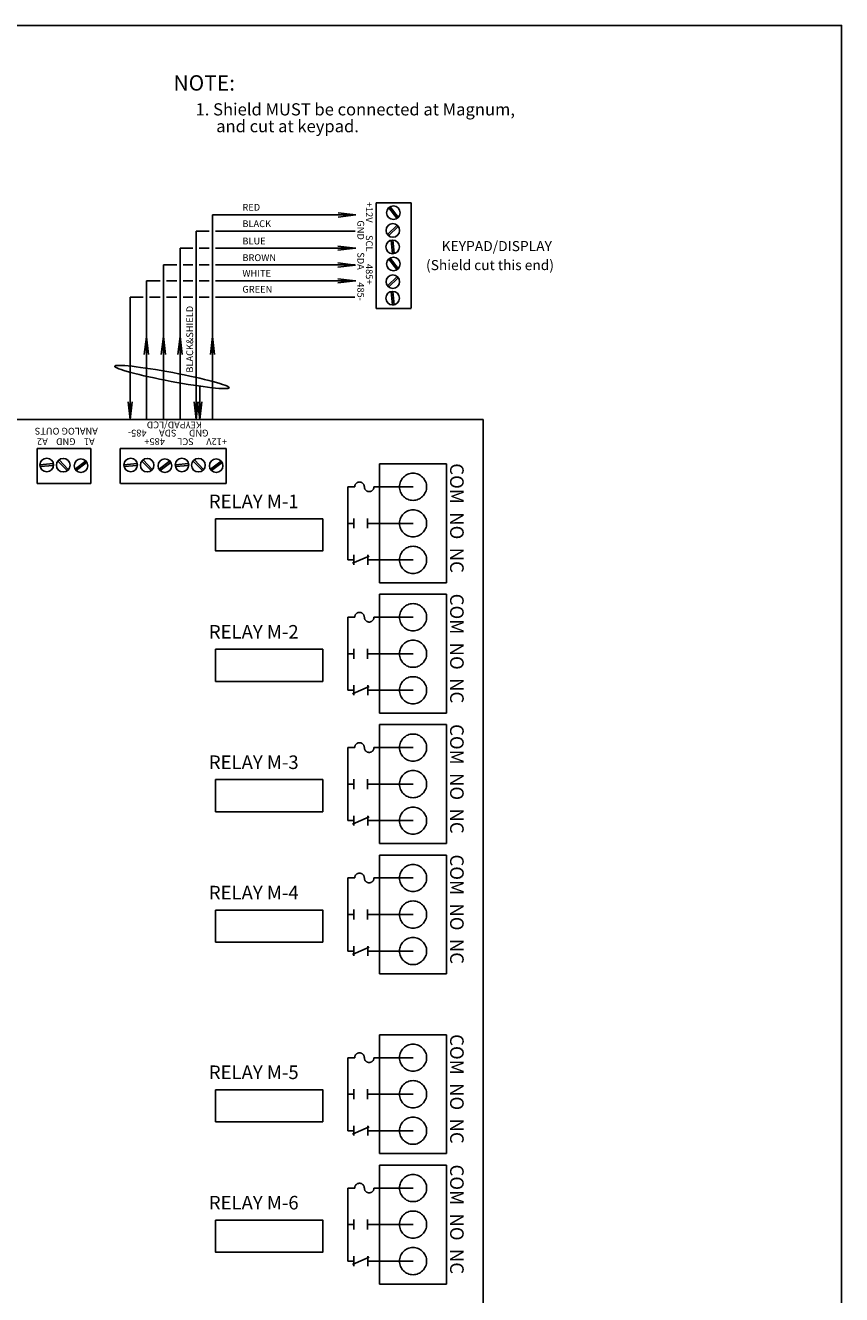
# Model space of a CAD drawing. Extents: x 32.6 to 58, y -1.4 to 16.8.
# Drawn here: x 38.7 to 44.7, y 7.4 to 16.8 of the extents above; entities that cross this region are included whole.
import ezdxf
from ezdxf.enums import TextEntityAlignment as Align

# ---------------------------------------------------------------- set-up
doc = ezdxf.new("R2010")
doc.units = 0
doc.header["$MEASUREMENT"] = 0
doc.linetypes.add('DASHEDX2', pattern=[1.5, 1, -0.5])
doc.layers.get('0').update_dxf_attribs({"linetype": 'CONTINUOUS'})
doc.layers.add('1', color=7, linetype='CONTINUOUS')
doc.layers.add('BORDER HIDDEN', color=1, linetype='CONTINUOUS', plot=False)
doc.styles.add('ARIAL-BLACK', font='txt')
doc.styles.get("Standard").update_dxf_attribs({"font": 'ARIAL.TTF'})

# ---------------------------------------------------------------- blocks, each defined once
blk = doc.blocks.new('A$C091D3131')
at = {"layer": '1', "color": 7, "linetype": 'Continuous'}
blk.add_text('COM  NO  NC', height=0.1, rotation=270, dxfattribs=at).set_placement((0.0031, 0.8947), align=Align.BOTTOM_LEFT)
blk = doc.blocks.new('A$C68F94133')
blk.add_blockref('A$C091D3131', (0, 0))
blk = doc.blocks.new('A$C420D27A3')
blk.add_lwpolyline([(0, 0.2363), (0.7894, 0.2363), (0.7894, 0), (0, 0)], close=True)

msp = doc.modelspace()

# ---------------------------------------------------------------- linework, layer by layer
for p, q in [((39.9863, 14.11), (39.9863, 13.8639)), ((42.0725, 13.8639), (35.6207, 13.8639)), ((42.0725, 13.8639), (42.0725, 2.0512))]:
    msp.add_line(p, q)
for points in [[(41.3777, 15.4227), (41.3878, 15.4304), (41.4466, 15.3535), (41.4366, 15.3458)], [(41.3776, 15.2182), (41.3687, 15.2273), (41.4381, 15.2949), (41.4469, 15.2859)], [(41.396, 15.1831), (41.4086, 15.1842), (41.4172, 15.0878), (41.4045, 15.0866)], [(41.3777, 15.0447), (41.3878, 15.0524), (41.4466, 14.9755), (41.4366, 14.9678)], [(41.3776, 14.8402), (41.3687, 14.8493), (41.4381, 14.9169), (41.4469, 14.9078)], [(41.396, 14.8051), (41.4086, 14.8062), (41.4172, 14.7097), (41.4045, 14.7086)], [(38.942, 13.5579), (38.9511, 13.5668), (39.0187, 13.4974), (39.0096, 13.4886)], [(39.1465, 13.5578), (39.1542, 13.5477), (39.0773, 13.4889), (39.0696, 13.4989)], [(39.5605, 13.5579), (39.5696, 13.5668), (39.6372, 13.4974), (39.6281, 13.4886)], [(39.765, 13.5578), (39.7727, 13.5477), (39.6958, 13.4889), (39.6881, 13.4989)], [(39.9386, 13.5579), (39.9476, 13.5668), (40.0152, 13.4974), (40.0062, 13.4886)], [(40.143, 13.5578), (40.1507, 13.5477), (40.0738, 13.4889), (40.0661, 13.4989)], [(38.9069, 13.5395), (38.908, 13.5269), (38.8115, 13.5183), (38.8104, 13.5309)], [(39.5254, 13.5395), (39.5265, 13.5269), (39.43, 13.5183), (39.4289, 13.5309)], [(39.9034, 13.5395), (39.9045, 13.5269), (39.8081, 13.5183), (39.807, 13.5309)]]:
    msp.add_lwpolyline(points, close=True)
msp.add_ellipse((39.7814, 14.1774), major_axis=(-0.4211, 0.0794), ratio=0.076378)
at = {"layer": '1', "color": 7, "linetype": 'Continuous'}
for p, q in [((41.2847, 14.681), (41.2847, 15.46)), ((41.2847, 15.46), (41.542, 15.46)), ((41.542, 15.46), (41.542, 14.6839)), ((40.0801, 13.8639), (40.0801, 15.3707)), ((41.1349, 15.3707), (40.0801, 15.3707)), ((41.0041, 15.3552), (41.1359, 15.3708)), ((41.1359, 15.3708), (41.0049, 15.3863)), ((39.96, 15.2506), (39.96, 13.8639)), ((39.96, 15.2506), (40.0558, 15.2506)), ((40.1023, 15.2506), (41.131, 15.2506)), ((41.1333, 15.1259), (41.0023, 15.1415)), ((39.8416, 13.8639), (39.8416, 15.1256)), ((39.9357, 15.1256), (39.8416, 15.1256)), ((40.0558, 15.1256), (39.9822, 15.1256)), ((41.1349, 15.1256), (40.1023, 15.1256)), ((41.0015, 15.1104), (41.1333, 15.1259)), ((39.7189, 15.0029), (39.7189, 13.8639)), ((39.7189, 15.0029), (39.8174, 15.0029)), ((39.8639, 15.0029), (39.9357, 15.0029)), ((39.9822, 15.0029), (40.0558, 15.0029)), ((40.1023, 15.0029), (41.1284, 15.0029)), ((41.0015, 14.9862), (41.1333, 15.0018)), ((41.1333, 15.0018), (41.0023, 15.0173)), ((39.594, 13.8639), (39.594, 14.8846)), ((39.6947, 14.8846), (39.594, 14.8846)), ((39.8174, 14.8846), (39.7411, 14.8846)), ((39.9357, 14.8846), (39.8639, 14.8846)), ((40.0558, 14.8846), (39.9822, 14.8846)), ((41.1349, 14.8846), (40.1023, 14.8846)), ((41.0015, 14.8699), (41.1333, 14.8854)), ((41.1333, 14.8854), (41.0023, 14.901)), ((39.4739, 14.7645), (39.4739, 13.8639)), ((39.4739, 14.7645), (39.5697, 14.7645)), ((39.6162, 14.7645), (39.6947, 14.7645)), ((39.7411, 14.7645), (39.8174, 14.7645)), ((39.8639, 14.7645), (39.9357, 14.7645)), ((39.9822, 14.7645), (40.0558, 14.7645)), ((40.1023, 14.7645), (41.1284, 14.7645)), ((41.542, 14.6813), (41.2847, 14.6813)), ((39.594, 14.4741), (39.5785, 14.3431)), ((39.6096, 14.3424), (39.594, 14.4741)), ((39.7188, 14.4746), (39.7032, 14.3436)), ((39.7343, 14.3428), (39.7188, 14.4746)), ((39.8417, 14.4746), (39.8261, 14.3436)), ((39.8573, 14.3428), (39.8417, 14.4746)), ((40.0801, 14.4746), (40.0645, 14.3436)), ((40.0957, 14.3428), (40.0801, 14.4746)), ((39.4741, 13.8635), (39.4585, 13.9945)), ((39.4896, 13.9953), (39.4741, 13.8635)), ((39.9601, 13.8638), (39.9445, 13.9948)), ((39.9757, 13.9955), (39.9601, 13.8638)), ((39.9863, 13.8639), (39.9707, 13.9949)), ((40.0019, 13.9956), (39.9863, 13.8639)), ((38.7896, 13.6508), (39.1852, 13.6508)), ((38.7896, 13.3935), (38.7896, 13.6508)), ((39.1852, 13.6508), (39.1852, 13.3935)), ((39.4013, 13.6508), (40.1803, 13.6508)), ((39.4016, 13.3935), (39.4016, 13.6508)), ((40.1803, 13.6508), (40.1803, 13.3935)), ((41.3102, 13.5377), (41.8017, 13.5377)), ((41.3102, 12.6621), (41.3102, 13.5377)), ((41.8017, 13.5377), (41.8017, 12.6621)), ((39.1852, 13.3935), (38.7896, 13.3935)), ((40.1803, 13.3935), (39.4042, 13.3935)), ((41.0761, 13.3688), (41.0761, 12.831)), ((41.0761, 13.3688), (41.1268, 13.3688)), ((41.121, 13.0999), (41.0761, 13.0999)), ((41.121, 13.0635), (41.121, 13.1364)), ((41.2218, 13.0635), (41.2218, 13.1364)), ((41.1215, 12.831), (41.0764, 12.831)), ((41.111, 12.8057), (41.2331, 12.8591)), ((41.1215, 12.7946), (41.1215, 12.8675)), ((41.2223, 12.7946), (41.2223, 12.8675)), ((41.8017, 12.6621), (41.3102, 12.6621)), ((41.3102, 12.5777), (41.8017, 12.5777)), ((41.3102, 11.7021), (41.3102, 12.5777)), ((41.8017, 12.5777), (41.8017, 11.7021)), ((41.0761, 12.4088), (41.0761, 11.871)), ((41.0761, 12.4088), (41.1268, 12.4088)), ((41.121, 12.1035), (41.121, 12.1764)), ((41.2218, 12.1035), (41.2218, 12.1764)), ((41.121, 12.1399), (41.0761, 12.1399)), ((41.1215, 11.871), (41.0764, 11.871)), ((41.111, 11.8457), (41.2331, 11.8991)), ((41.1215, 11.8346), (41.1215, 11.9075)), ((41.2223, 11.8346), (41.2223, 11.9075)), ((41.8017, 11.7021), (41.3102, 11.7021)), ((41.3102, 11.6177), (41.8017, 11.6177)), ((41.3102, 10.7421), (41.3102, 11.6177)), ((41.8017, 11.6177), (41.8017, 10.7421)), ((41.0761, 11.4488), (41.0761, 10.911)), ((41.0761, 11.4488), (41.1268, 11.4488)), ((41.121, 11.1435), (41.121, 11.2164)), ((41.2218, 11.1435), (41.2218, 11.2164)), ((41.121, 11.1799), (41.0761, 11.1799)), ((41.111, 10.8857), (41.2331, 10.9391)), ((41.1215, 10.8746), (41.1215, 10.9475)), ((41.2223, 10.8746), (41.2223, 10.9475)), ((41.1215, 10.911), (41.0764, 10.911)), ((41.8017, 10.7421), (41.3102, 10.7421)), ((41.3102, 10.6577), (41.8017, 10.6577)), ((41.3102, 9.7821), (41.3102, 10.6577)), ((41.8017, 10.6577), (41.8017, 9.7821)), ((41.0761, 10.4888), (41.0761, 9.951)), ((41.0761, 10.4888), (41.1268, 10.4888)), ((41.121, 10.2199), (41.0761, 10.2199)), ((41.121, 10.1835), (41.121, 10.2564)), ((41.2218, 10.1835), (41.2218, 10.2564)), ((41.1215, 9.951), (41.0764, 9.951)), ((41.111, 9.9257), (41.2331, 9.9791)), ((41.1215, 9.9146), (41.1215, 9.9875)), ((41.2223, 9.9146), (41.2223, 9.9875)), ((41.8017, 9.7821), (41.3102, 9.7821)), ((41.3102, 9.3349), (41.8017, 9.3349)), ((41.3102, 8.4593), (41.3102, 9.3349)), ((41.8017, 9.3349), (41.8017, 8.4593)), ((41.0761, 9.166), (41.0761, 8.6282)), ((41.0761, 9.166), (41.1268, 9.166)), ((41.121, 8.8971), (41.0761, 8.8971)), ((41.121, 8.8607), (41.121, 8.9336)), ((41.2218, 8.8607), (41.2218, 8.9336)), ((41.1215, 8.6282), (41.0764, 8.6282)), ((41.111, 8.6029), (41.2331, 8.6563)), ((41.1215, 8.5918), (41.1215, 8.6647)), ((41.2223, 8.5918), (41.2223, 8.6647)), ((41.8017, 8.4593), (41.3102, 8.4593)), ((41.3102, 8.3749), (41.8017, 8.3749)), ((41.3102, 7.4993), (41.3102, 8.3749)), ((41.8017, 8.3749), (41.8017, 7.4993)), ((41.0761, 8.206), (41.0761, 7.6682)), ((41.0761, 8.206), (41.1268, 8.206)), ((41.121, 7.9007), (41.121, 7.9736)), ((41.2218, 7.9007), (41.2218, 7.9736)), ((41.121, 7.9371), (41.0761, 7.9371)), ((41.1215, 7.6682), (41.0764, 7.6682)), ((41.111, 7.6429), (41.2331, 7.6963)), ((41.1215, 7.6318), (41.1215, 7.7047)), ((41.2223, 7.6318), (41.2223, 7.7047)), ((41.8017, 7.4993), (41.3102, 7.4993))]:
    msp.add_line(p, q, dxfattribs=at)
at = {"layer": '1'}
for p, q in [((41.2688, 13.3688), (41.556, 13.3688)), ((41.2218, 13.0999), (41.556, 13.0999)), ((41.2223, 12.831), (41.556, 12.831)), ((41.2688, 12.4088), (41.556, 12.4088)), ((41.2218, 12.1399), (41.556, 12.1399))]:
    msp.add_line(p, q, dxfattribs=at)
at = {"layer": '1', "linetype": 'DASHEDX2'}
for p, q in [((41.556, 11.871), (41.2218, 11.871)), ((41.556, 11.4488), (41.2688, 11.4488)), ((41.556, 11.1799), (41.2218, 11.1799)), ((41.556, 10.911), (41.2218, 10.911)), ((41.556, 10.4888), (41.2688, 10.4888)), ((41.556, 10.2199), (41.2218, 10.2199)), ((41.556, 9.951), (41.2218, 9.951)), ((41.556, 9.166), (41.2688, 9.166)), ((41.556, 8.8971), (41.2218, 8.8971)), ((41.556, 8.6282), (41.2218, 8.6282)), ((41.556, 8.206), (41.2688, 8.206)), ((41.556, 7.9371), (41.2218, 7.9371)), ((41.556, 7.6682), (41.2218, 7.6682))]:
    msp.add_line(p, q, dxfattribs=at)
at = {"layer": '1', "color": 7, "linetype": 'Continuous'}
for centre in [(41.4114, 15.387), (41.4076, 15.2564), (41.4059, 15.1353), (41.4114, 15.0097), (41.4076, 14.8791), (41.4059, 14.758), (38.8605, 13.5296), (38.9816, 13.5279), (39.1122, 13.5241), (39.4783, 13.5296), (39.5995, 13.5279), (39.73, 13.5241), (39.8556, 13.5296), (39.9768, 13.5279), (40.1073, 13.5241)]:
    msp.add_circle(centre, 0.05, dxfattribs=at)
at = {"layer": '1', "linetype": 'DASHEDX2'}
for centre in [(41.556, 13.3688), (41.556, 13.0999), (41.556, 12.831), (41.556, 12.4088), (41.556, 12.1399), (41.556, 11.871), (41.556, 11.4488), (41.556, 11.1799), (41.556, 10.911), (41.556, 10.4888), (41.556, 10.2199), (41.556, 9.951), (41.556, 9.166), (41.556, 8.8971), (41.556, 8.6282), (41.556, 8.206), (41.556, 7.9371), (41.556, 7.6682)]:
    msp.add_circle(centre, 0.1, dxfattribs=at)
for centre, start, end in [((41.1623, 13.3688), 0, 180), ((41.2333, 13.3688), 180, 0), ((41.1623, 12.4088), 0, 180), ((41.2333, 12.4088), 180, 0), ((41.1623, 11.4488), 0, 180), ((41.2333, 11.4488), 180, 0), ((41.1623, 10.4888), 0, 180), ((41.2333, 10.4888), 180, 0), ((41.1623, 9.166), 0, 180), ((41.2333, 9.166), 180, 0), ((41.1623, 8.206), 0, 180), ((41.2333, 8.206), 180, 0)]:
    msp.add_arc(centre, 0.0355, start, end, dxfattribs=at)
at = {"layer": 'BORDER HIDDEN', "color": 1}
msp.add_lwpolyline([(44.7101, -1.3792), (32.5907, -1.3792), (32.5907, 16.766), (44.7101, 16.766)], close=True, dxfattribs=at)

# ---------------------------------------------------------------- block references
for name, p in [('A$C68F94133', (41.7944, 12.6473)), ('A$C420D27A3', (40.1025, 12.8966)), ('A$C68F94133', (41.7944, 11.6873)), ('A$C420D27A3', (40.1025, 11.9366)), ('A$C68F94133', (41.7944, 10.7273)), ('A$C420D27A3', (40.1025, 10.9766)), ('A$C68F94133', (41.7944, 9.7673)), ('A$C420D27A3', (40.1025, 10.0166)), ('A$C68F94133', (41.7944, 8.4445)), ('A$C420D27A3', (40.1025, 8.6938)), ('A$C68F94133', (41.7944, 7.4845)), ('A$C420D27A3', (40.1025, 7.7338))]:
    msp.add_blockref(name, p)

# ---------------------------------------------------------------- texts
at = {"layer": '1', "color": 7, "linetype": 'Continuous'}
for s, height, p in [('NOTE:', 0.11332, (39.7928, 16.2505, -0.17)), ('1. Shield MUST be connected at Magnum,', 0.089443, (39.9557, 16.0751, -0.1342)), ('and cut at keypad.', 0.089443, (40.1074, 15.9513, -0.1342)), ('RED', 0.05, (40.3003, 15.3862)), ('BLACK', 0.05, (40.3003, 15.265)), ('BLUE', 0.05, (40.3003, 15.1377)), ('KEYPAD/DISPLAY', 0.074568, (41.7667, 15.0805)), ('BROWN', 0.05, (40.3003, 15.0152)), ('WHITE', 0.05, (40.3003, 14.9003)), ('GREEN', 0.05, (40.3003, 14.7826))]:
    msp.add_text(s, height=height, dxfattribs=at).set_placement(p, align=Align.BOTTOM_LEFT)
for s, rotation, p in [('+12V      SCL      485+', 270, (41.1936, 15.467)), ('GND      SDA      485-', 270, (41.1308, 15.3305)), ('BLACK&SHIELD', 90, (39.9535, 14.2092)), ('KEYPAD/LCD', 180, (40.003, 13.8653)), ('ANALOG OUTS', 180, (39.2362, 13.819)), ('GND      SDA      485-', 180, (40.0508, 13.8047)), ('A1    GND    A2', 180, (39.213, 13.7419)), ('+12V      SCL      485+', 180, (40.1873, 13.7419))]:
    msp.add_text(s, height=0.05, rotation=rotation, dxfattribs=at).set_placement(p, align=Align.BOTTOM_LEFT)
at = {"layer": '1', "color": 7, "linetype": 'Continuous', "style": 'ARIAL-BLACK'}
for s, height, p in [('(Shield cut this end)', 0.07428, (41.6519, 14.941)), ('RELAY M-1', 0.1, (40.0534, 13.1799)), ('RELAY M-2', 0.1, (40.0534, 12.2199)), ('RELAY M-3', 0.1, (40.0534, 11.2599)), ('RELAY M-4', 0.1, (40.0534, 10.2999)), ('RELAY M-5', 0.1, (40.0534, 8.9771)), ('RELAY M-6', 0.1, (40.0534, 8.0171))]:
    msp.add_text(s, height=height, dxfattribs=at).set_placement(p, align=Align.BOTTOM_LEFT)

doc.saveas('drawing.dxf')
